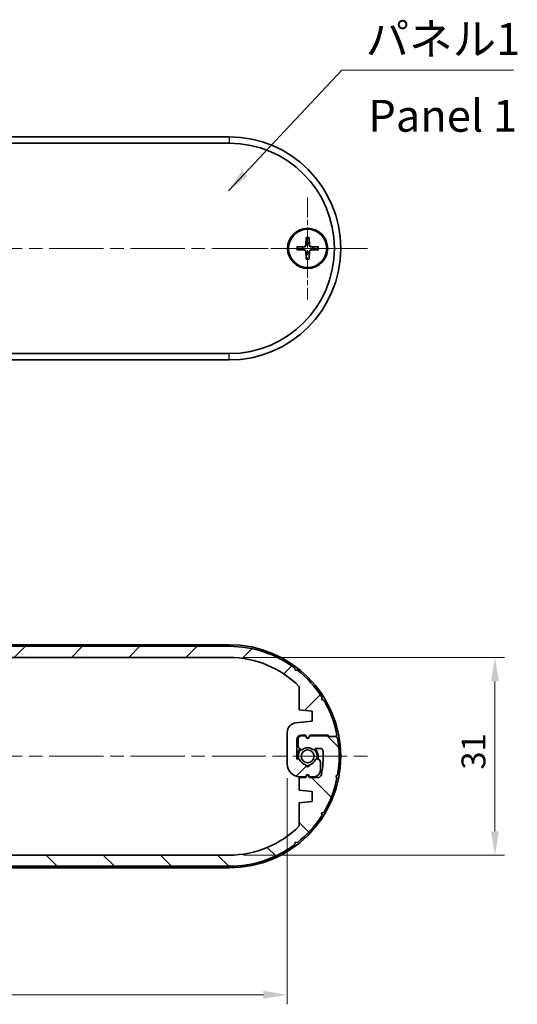
# Model space of a CAD drawing. Units: millimetres. Extents: x 0 to 2767, y 0 to 562.
# Drawn here: x 932 to 1010, y 95 to 250 of the extents above; entities that cross this region are included whole.
import ezdxf

# ---------------------------------------------------------------- set-up
doc = ezdxf.new("R2010")
doc.units = ezdxf.units.MM
doc.header["$LTSCALE"] = 1.5
doc.linetypes.add('CHAIN', pattern=[0.35429999999999995, 0.2362, -0.0295, 0.0591, -0.0295])
doc.layers.get('Defpoints').update_dxf_attribs({"lineweight": 25})
for name, color, linetype, lineweight in [('Center Mark (ISO)', 131, 'Continuous', 18), ('Centerline (ISO)', 131, 'Continuous', 18), ('Dimension (ISO)', 7, 'Continuous', 18), ('Hatch (ISO)', 1, 'Continuous', 18), ('Symbol (ISO)', 7, 'Continuous', 18), ('Visible (ISO)', 7, 'Continuous', 35), ('Visible Narrow (ISO)', 7, 'Continuous', 25)]:
    doc.layers.add(name, color=color, linetype=linetype, lineweight=lineweight)
doc.styles.add('Note Text (TK)', font='txt')
doc.dimstyles.new('Default - Method 1b (TK)', dxfattribs={"dimscale": 1.5, "dimtxt": 2.5, "dimasz": 2.5, "dimexe": 1, "dimexo": 1.499999999999999, "dimgap": 1, "dimtad": 1, "dimtoh": 1, "dimrnd": 1e-08, "dimdsep": 46, "dimtxsty": 'Note Text (TK)', "dimcen": 0.09, "dimdle": 5, "dimclrd": 100, "dimclre": 100, "dimclrt": 7, "dimadec": 1, "dimazin": 1, "dimtfac": 1, "dimtmove": 0, "dimatfit": 3, "dimfxl": 1, "dimtolj": 1, "dimlwd": -1, "dimlwe": -1, "dimarcsym": 0})
doc.dimstyles.new('Default - Method 1b (TK)$7', dxfattribs={"dimscale": 1.5, "dimtxt": 2.5, "dimasz": 2.5, "dimexe": 1, "dimexo": 1.499999999999999, "dimgap": 1, "dimtad": 1, "dimtoh": 1, "dimrnd": 1e-08, "dimdsep": 46, "dimtxsty": 'Note Text (TK)', "dimcen": 0.09, "dimdle": 5, "dimclrd": 100, "dimclre": 100, "dimclrt": 7, "dimadec": 1, "dimazin": 1, "dimtfac": 1, "dimtmove": 0, "dimatfit": 3, "dimfxl": 1, "dimtolj": 1, "dimlwd": -1, "dimlwe": -1, "dimarcsym": 0})

# ---------------------------------------------------------------- blocks, each defined once
blk = doc.blocks.new('*D29')
at = {"layer": 'Defpoints', "color": 0}
for p in [(964.4949337074788, 149.6776513552976), (964.4949337074784, 118.6776513552978), (1006.210219736861, 118.6776513552978)]:
    blk.add_point(p, dxfattribs=at)
at = {"layer": 'Dimension (ISO)', "color": 100}
for p, q in [((966.7449337074788, 149.6776513552976), (1007.710219736861, 149.6776513552976)), ((1006.210219736861, 145.9276513552976), (1006.210219736861, 122.4276513552978)), ((966.7449337074783, 118.6776513552978), (1007.710219736861, 118.6776513552978))]:
    blk.add_line(p, q, dxfattribs=at)
for points in [[(1005.585219736861, 145.9276513552976), (1006.835219736861, 145.9276513552976), (1006.210219736861, 149.6776513552976)], [(1005.585219736861, 122.4276513552978), (1006.835219736861, 122.4276513552978), (1006.210219736861, 118.6776513552978)]]:
    blk.add_solid(points, dxfattribs=at)
at = {"layer": 'Dimension (ISO)', "color": 7, "insert": (1002.835219736861, 132.1002365825703), "char_height": 3.75, "attachment_point": 4, "rotation": 90, "style": 'Note Text (TK)'}
blk.add_mtext('\\A1;31', dxfattribs=at)
blk = doc.blocks.new('*D30')
at = {"layer": 'Defpoints', "color": 0}
for p in [(973.5949337074778, 132.9776513552963), (860.3949337074787, 130.4251326984385), (973.5949337074778, 96.78198773415603)]:
    blk.add_point(p, dxfattribs=at)
at = {"layer": 'Dimension (ISO)', "color": 100}
for p, q in [((973.5949337074778, 130.7276513552963), (973.5949337074778, 95.28198773415603)), ((860.3949337074787, 128.1751326984385), (860.3949337074787, 95.28198773415603)), ((864.1449337074787, 96.78198773415603), (969.8449337074778, 96.78198773415603))]:
    blk.add_line(p, q, dxfattribs=at)
for points in [[(864.1449337074787, 97.40698773415603), (864.1449337074787, 96.15698773415603), (860.3949337074787, 96.78198773415603)], [(969.8449337074778, 97.40698773415603), (969.8449337074778, 96.15698773415603), (973.5949337074778, 96.78198773415603)]]:
    blk.add_solid(points, dxfattribs=at)
at = {"layer": 'Dimension (ISO)', "color": 7, "insert": (911.4125473438395, 100.156987734156), "char_height": 3.75, "attachment_point": 4, "style": 'Note Text (TK)'}
blk.add_mtext('\\A1;113.2', dxfattribs=at)

msp = doc.modelspace()

# ---------------------------------------------------------------- hatches: boundary and pattern name
at = {"layer": 'Hatch (ISO)'}
h = msp.add_hatch(dxfattribs=at)
h.set_pattern_fill('ANSI31', color=256, scale=50.8, style=0)
h.set_pattern_definition([(45, (567.4999991232714, -15.99999949289393), (-4.490128060534576, 4.490128060534576), [])])
edge = h.paths.add_edge_path()
edge.add_line((869.4949337074787, 149.6776513552976), (964.4949337074784, 149.6776513552975))
edge.add_ellipse((964.4949337074784, 134.1776513552975), major_axis=(8.9e-15, 15.50000000000001), ratio=1, start_angle=314.7913246600754, end_angle=360, ccw=False)
edge.add_line((975.494933707479, 145.0978161892177), (975.4949337074789, 141.4776513553257))
edge.add_line((975.4949337074789, 141.4776513553257), (977.4949337074785, 141.2776513553256))
edge.add_line((977.4949337074785, 141.2776513553256), (977.4949337074785, 139.6776513553271))
edge.add_line((977.4949337074785, 139.6776513553271), (974.9456781289454, 139.4227257974717))
edge.add_ellipse((975.0949337074782, 137.9301700121568), major_axis=(-0.1492555785327189, 1.492555785314874), ratio=1, start_angle=0, end_angle=84.28940686245315)
edge.add_line((973.5949337074782, 137.9301700121568), (973.5949337074778, 132.9776513552963))
edge.add_ellipse((975.5949337074778, 132.9776513552963), major_axis=(-2.000000000000001, 2.2e-15), ratio=1, start_angle=0, end_angle=90.00000000001634)
edge.add_line((975.5949337074783, 130.9776513552963), (976.4949337074781, 130.9776513552966))
edge.add_line((976.4949337074781, 130.9776513552966), (976.6217286267213, 131.1972665975671))
edge.add_ellipse((976.794933707478, 131.0972665975671), major_axis=(-0.1732050807568888, 0.1000000000000091), ratio=1, start_angle=240.00000000000472, end_angle=360.00000000000097, ccw=False)
edge.add_line((976.9681387882353, 131.1972665975671), (977.0949337074785, 130.9776513552964))
edge.add_line((977.0949337074783, 130.9776513552964), (977.7949337074863, 130.9776513552963))
edge.add_ellipse((977.794933707486, 131.9776513552962), major_axis=(2.842e-13, -0.9999999999999984), ratio=1, start_angle=0, end_angle=90.0000000003617)
edge.add_line((978.7949337074859, 131.9776513553028), (978.7949337074788, 133.2580894764514))
edge.add_ellipse((978.2949337074789, 133.2580894764481), major_axis=(0.4999999999999983, 3.2918e-12), ratio=1, start_angle=0, end_angle=74.99999999970413)
edge.add_line((978.4243432300295, 133.7410523895928), (978.2796028653194, 133.7798354534289))
edge.add_ellipse((978.2278390562993, 133.5866502881709), major_axis=(0.0517638090200112, 0.1931851652579341), ratio=1, start_angle=0, end_angle=82.58632619839422)
edge.add_ellipse((976.7949337074783, 134.1776513552989), major_axis=(1.24801433606307, -0.5147428649151042), ratio=1, start_angle=305.1724142183414, end_angle=360.00000000000006, ccw=False)
edge.add_ellipse((976.7949337074783, 132.8276513552989), major_axis=(0.2981423969999675, 0.0333333333333574), ratio=1, start_angle=167.2412595831047, end_angle=360.00000000000074, ccw=False)
edge.add_ellipse((976.7949337074783, 134.1776513552989), major_axis=(-0.2981423969999852, -1.316666666666651), ratio=1, start_angle=305.1724142183865, end_angle=360.0000000000012, ccw=False)
edge.add_ellipse((975.3620283586581, 133.5866502881698), major_axis=(0.1848910127500148, 0.0762582022098102), ratio=1, start_angle=0, end_angle=82.58632619855662)
edge.add_line((975.3102645496374, 133.7798354534275), (975.0949337074784, 133.7221377281655))
edge.add_line((975.0949337074784, 133.7221377281655), (975.0949337074784, 136.7776513552989))
edge.add_ellipse((975.7949337074789, 136.7776513552987), major_axis=(-0.700000000000003, 2.387e-13), ratio=1, start_angle=270.00000000001955, end_angle=360, ccw=False)
edge.add_line((975.7949337074789, 137.4776513552987), (976.4449337074784, 137.4776513552987))
edge.add_line((976.4449337074784, 137.4776513552987), (976.6217286267215, 137.1714335726496))
edge.add_ellipse((976.7949337074783, 137.2714335726496), major_axis=(-0.1732050807569063, -0.0999999999999568), ratio=1, start_angle=1.527e-13, end_angle=119.9999999999655)
edge.add_line((976.9681387882353, 137.1714335726494), (977.1449337074782, 137.4776513552986))
edge.add_line((977.1449337074782, 137.4776513552986), (980.009897063705, 137.4776513552985))
edge.add_line((980.0098970637048, 137.4776513552985), (980.2098970637048, 137.2776513552986))
edge.add_line((980.2098970637048, 137.2776513552986), (981.2098970637048, 137.2776513552989))
edge.add_line((981.2098970637048, 137.2776513552989), (981.4086868238932, 137.5669662590749))
edge.add_ellipse((964.4949337074784, 134.1776513552976), major_axis=(16.91375311641483, 3.389314903777342), ratio=1, start_angle=0, end_angle=19.35105955329388)
edge.add_line((979.3300942929068, 142.9799527818876), (978.9887556828781, 143.0618578221358))
edge.add_line((978.9887556828781, 143.0618578221358), (979.0706607231394, 143.4031964321443))
edge.add_ellipse((964.4949337074786, 134.1776513552978), major_axis=(14.57572701566071, 9.225545076846513), ratio=1, start_angle=7.4e-15, end_angle=19.35105955329562)
edge.add_line((975.1902865404501, 147.7117537554659), (974.842267353989, 147.6658938800963))
edge.add_line((974.842267353989, 147.6658938800963), (974.7964074786386, 148.0139130665437))
edge.add_ellipse((964.4949337074784, 134.1776513552975), major_axis=(10.30147377116034, 13.83626171124618), ratio=1, start_angle=0, end_angle=36.66868770798433)
edge.add_line((964.4949337074784, 151.4276513552975), (869.4949337074787, 151.4276513553002))
edge.add_ellipse((869.4949337074787, 134.1776513552976), major_axis=(-1.155e-13, 17.25), ratio=1, start_angle=2.95e-14, end_angle=36.66868770798404)
edge.add_line((859.1934599363183, 148.0139130665437), (859.1476000609683, 147.6658938800964))
edge.add_line((859.1476000609683, 147.6658938800964), (858.7995808745065, 147.7117537554658))
edge.add_ellipse((869.4949337074785, 134.1776513552978), major_axis=(-10.69535283297178, 13.53410240016789), ratio=1, start_angle=0, end_angle=19.35105955329335)
edge.add_line((854.9192066918179, 143.4031964321446), (855.0011117320787, 143.0618578221359))
edge.add_line((855.0011117320787, 143.0618578221359), (854.6597731220501, 142.9799527818877))
edge.add_ellipse((869.4949337074788, 134.1776513552976), major_axis=(-14.83516058542855, 8.802301426590075), ratio=1, start_angle=0, end_angle=19.35105955329286)
edge.add_line((852.5811805910638, 137.5669662590752), (852.7799703512524, 137.277651355299))
edge.add_line((852.7799703512524, 137.277651355299), (852.4906554474533, 137.0788615951152))
edge.add_ellipse((869.4949337074787, 134.1776513552976), major_axis=(-17.00427826002539, 2.901210239817629), ratio=1, start_angle=0, end_angle=19.36474369062013)
edge.add_line((852.4906554474533, 131.27644111548), (852.7799703512524, 131.0776513552962))
edge.add_line((852.7799703512524, 131.0776513552962), (853.7799703512519, 131.0776513552962))
edge.add_line((853.7799703512519, 131.0776513552962), (853.8799703512522, 131.0776513552962))
edge.add_line((853.8799703512522, 131.0776513552962), (853.979970351252, 130.9776513552965))
edge.add_line((853.979970351252, 130.9776513552965), (856.8449337074785, 130.9776513552964))
edge.add_line((856.8449337074785, 130.9776513552964), (857.0217286267215, 131.2838691379456))
edge.add_ellipse((857.1949337074784, 131.1838691379455), major_axis=(-0.173205080756853, 0.10000000000004), ratio=1, start_angle=240.0000000000123, end_angle=360.00000000000017, ccw=False)
edge.add_line((857.3681387882355, 131.2838691379456), (857.5449337074784, 130.9776513552964))
edge.add_line((857.5449337074784, 130.9776513552964), (858.1949337074789, 130.9776513552965))
edge.add_ellipse((858.1949337074789, 131.4776513552965), major_axis=(0, -0.4999999999999983), ratio=1, start_angle=0, end_angle=90.0000000000084)
edge.add_line((858.6949337074788, 131.4776513552965), (858.6949337074786, 132.4705445740991))
edge.add_ellipse((858.1949337074788, 132.470544574099), major_axis=(0.4999999999999627, 7.44e-14), ratio=1, start_angle=0, end_angle=44.99999999913956)
edge.add_line((858.5484870980772, 132.824097964687), (858.2817869634425, 133.0907980993297))
edge.add_ellipse((858.140365607203, 132.9493767430945), major_axis=(0.1414213562394284, 0.1414213562352007), ratio=1, start_angle=3.562e-13, end_angle=82.5863261992632)
edge.add_ellipse((857.1949337074784, 134.1776513552964), major_axis=(0.823440686857504, -1.069787565466902), ratio=1, start_angle=284.82734760313804, end_angle=359.99999999999994, ccw=False)
edge.add_ellipse((856.2495018077525, 132.9493767430956), major_axis=(0.1219912128679646, 0.1584870467356993), ratio=1, start_angle=1.527e-13, end_angle=82.58632619844575)
edge.add_line((856.1080804515151, 133.0907980993329), (856.0035123512417, 132.9862299990591))
edge.add_ellipse((855.8620909950041, 133.1276513552964), major_axis=(0.1414213562374034, -0.1414213562372469), ratio=1, start_angle=314.99999999991996, end_angle=359.9999999999999, ccw=False)
edge.add_line((855.862090995004, 132.9276513552964), (855.2646842367208, 132.9276513552968))
edge.add_ellipse((855.2646842367209, 133.4276513552967), major_axis=(-3.02e-13, -0.5000000000000006), ratio=1, start_angle=273.01696130985215, end_angle=360, ccw=False)
edge.add_ellipse((869.4949337074788, 134.1776513552976), major_axis=(-14.72955646973164, -0.7763157894745464), ratio=1, start_angle=345.65118852479685, end_angle=360, ccw=False)
edge.add_ellipse((855.5227291570153, 136.9776513552991), major_axis=(-0.4902527912443322, 0.0982456140351307), ratio=1, start_angle=281.33185016538897, end_angle=360.0000000000008, ccw=False)
edge.add_line((855.5227291570151, 137.4776513552991), (856.8949337074783, 137.4776513552991))
edge.add_line((856.8949337074783, 137.4776513552991), (857.0217286267215, 137.2580361130282))
edge.add_ellipse((857.1949337074784, 137.3580361130281), major_axis=(-0.1732050807569063, -0.0999999999999751), ratio=1, start_angle=0, end_angle=120.0000000000353)
edge.add_line((857.3681387882355, 137.2580361130282), (857.4949337074784, 137.4776513552986))
edge.add_line((857.4949337074784, 137.4776513552986), (858.4949337074785, 137.4776513552986))
edge.add_line((858.4949337074785, 137.4776513552986), (858.4949337074785, 139.4776513553268))
edge.add_line((858.4949337074785, 139.4776513553268), (856.4949337074784, 139.6776513553267))
edge.add_line((856.4949337074784, 139.6776513553267), (856.4949337074784, 141.2776513553257))
edge.add_line((856.4949337074784, 141.2776513553257), (858.4949337074783, 141.4776513553258))
edge.add_line((858.4949337074784, 141.4776513553258), (858.4949337074783, 145.0978161892178))
edge.add_ellipse((869.4949337074788, 134.1776513552976), major_axis=(-11.00000000000057, 10.92016483392026), ratio=1, start_angle=314.7913246600755, end_angle=360, ccw=False)
h = msp.add_hatch(dxfattribs=at)
h.set_pattern_fill('ANSI31', color=256, scale=50.8, angle=90.00021045915, style=0)
h.set_pattern_definition([(135.0002104591499, (567.4999991232714, -15.99999949289393), (-4.490111567342957, -4.490144553665612), [])])
edge = h.paths.add_edge_path()
edge.add_line((964.494933707478, 118.6776513552977), (869.4949337074785, 118.6776513552978))
edge.add_ellipse((869.4949337074785, 134.1776513552978), major_axis=(-8.6e-15, -15.50000000000001), ratio=1, start_angle=314.7913246600754, end_angle=360, ccw=False)
edge.add_line((858.4949337074778, 123.2574865213776), (858.494933707478, 126.8776513552696))
edge.add_line((858.494933707478, 126.8776513552696), (856.4949337074783, 127.0776513552697))
edge.add_line((856.4949337074783, 127.0776513552697), (856.494933707478, 128.6776513552682))
edge.add_line((856.494933707478, 128.6776513552682), (859.0441892860113, 128.9325769131236))
edge.add_ellipse((858.8949337074787, 130.4251326984385), major_axis=(0.149255578532719, -1.492555785314874), ratio=1, start_angle=0, end_angle=84.28940686245315)
edge.add_line((860.3949337074787, 130.4251326984385), (860.3949337074791, 135.377651355299))
edge.add_ellipse((858.3949337074789, 135.377651355299), major_axis=(2.000000000000001, -2.2e-15), ratio=1, start_angle=3.06e-14, end_angle=90.00000000001634)
edge.add_line((858.3949337074783, 137.377651355299), (857.4949337074786, 137.3776513552987))
edge.add_line((857.4949337074786, 137.3776513552987), (857.3681387882355, 137.1580361130282))
edge.add_ellipse((857.1949337074785, 137.2580361130282), major_axis=(0.1732050807568888, -0.1000000000000091), ratio=1, start_angle=240.00000000000472, end_angle=360.00000000000097, ccw=False)
edge.add_line((857.0217286267219, 137.1580361130282), (856.8949337074783, 137.377651355299))
edge.add_line((856.8949337074783, 137.377651355299), (856.1949337074706, 137.3776513552991))
edge.add_ellipse((856.1949337074709, 136.3776513552991), major_axis=(-2.842e-13, 0.9999999999999984), ratio=1, start_angle=0, end_angle=90.00000000036171)
edge.add_line((855.1949337074709, 136.3776513552925), (855.1949337074782, 135.0972132341439))
edge.add_ellipse((855.694933707478, 135.0972132341472), major_axis=(-0.4999999999999983, -3.2918e-12), ratio=1, start_angle=0, end_angle=74.99999999970414)
edge.add_line((855.5655241849274, 134.6142503210025), (855.7102645496375, 134.5754672571664))
edge.add_ellipse((855.7620283586574, 134.7686524224244), major_axis=(-0.0517638090200112, -0.1931851652579341), ratio=1, start_angle=0, end_angle=82.58632619839422)
edge.add_ellipse((857.1949337074784, 134.1776513552964), major_axis=(-1.24801433606307, 0.5147428649151042), ratio=1, start_angle=305.1724142183414, end_angle=360.00000000000006, ccw=False)
edge.add_ellipse((857.1949337074784, 135.5276513552964), major_axis=(-0.2981423969999675, -0.0333333333333574), ratio=1, start_angle=167.2412595831047, end_angle=360.00000000000074, ccw=False)
edge.add_ellipse((857.1949337074784, 134.1776513552964), major_axis=(0.2981423969999852, 1.316666666666651), ratio=1, start_angle=305.1724142183865, end_angle=360.0000000000012, ccw=False)
edge.add_ellipse((858.6278390562989, 134.7686524224255), major_axis=(-0.1848910127500148, -0.0762582022098102), ratio=1, start_angle=0, end_angle=82.58632619855662)
edge.add_line((858.6796028653195, 134.5754672571678), (858.8949337074785, 134.6331649824298))
edge.add_line((858.8949337074785, 134.6331649824298), (858.8949337074785, 131.5776513552964))
edge.add_ellipse((858.194933707478, 131.5776513552966), major_axis=(0.700000000000003, -2.387e-13), ratio=1, start_angle=270.00000000001955, end_angle=360.0000000000001, ccw=False)
edge.add_line((858.194933707478, 130.8776513552966), (857.5449337074784, 130.8776513552966))
edge.add_line((857.5449337074784, 130.8776513552966), (857.3681387882355, 131.1838691379457))
edge.add_ellipse((857.1949337074784, 131.0838691379457), major_axis=(0.1732050807569063, 0.0999999999999568), ratio=1, start_angle=1.527e-13, end_angle=119.9999999999655)
edge.add_line((857.0217286267215, 131.1838691379459), (856.8449337074785, 130.8776513552967))
edge.add_line((856.8449337074785, 130.8776513552967), (853.979970351252, 130.8776513552968))
edge.add_line((853.979970351252, 130.8776513552968), (853.7799703512519, 131.0776513552967))
edge.add_line((853.7799703512519, 131.0776513552967), (852.7799703512521, 131.0776513552964))
edge.add_line((852.7799703512521, 131.0776513552964), (852.5811805910636, 130.7883364515205))
edge.add_ellipse((869.4949337074783, 134.1776513552978), major_axis=(-16.91375311641483, -3.389314903777342), ratio=1, start_angle=0, end_angle=19.35105955329383)
edge.add_line((854.65977312205, 125.3753499287077), (855.0011117320785, 125.2934448884595))
edge.add_line((855.0011117320785, 125.2934448884595), (854.9192066918173, 124.952106278451))
edge.add_ellipse((869.4949337074781, 134.1776513552976), major_axis=(-14.57572701566071, -9.225545076846513), ratio=1, start_angle=7.4e-15, end_angle=19.35105955329562)
edge.add_line((858.7995808745068, 120.6435489551294), (859.1476000609679, 120.689408830499))
edge.add_line((859.1476000609676, 120.689408830499), (859.193459936318, 120.3413896440517))
edge.add_ellipse((869.4949337074785, 134.1776513552979), major_axis=(-10.30147377116034, -13.83626171124618), ratio=1, start_angle=0, end_angle=36.66868770798433)
edge.add_line((869.4949337074783, 116.9276513552978), (964.494933707478, 116.9276513552951))
edge.add_ellipse((964.494933707478, 134.1776513552977), major_axis=(1.158e-13, -17.25), ratio=1, start_angle=2.83e-14, end_angle=36.66868770798404)
edge.add_line((974.7964074786383, 120.3413896440516), (974.8422673539887, 120.6894088304989))
edge.add_line((974.8422673539886, 120.6894088304989), (975.1902865404501, 120.6435489551295))
edge.add_ellipse((964.4949337074784, 134.1776513552975), major_axis=(10.69535283297178, -13.53410240016789), ratio=1, start_angle=0, end_angle=19.35105955329335)
edge.add_line((979.0706607231388, 124.9521062784507), (978.988755682878, 125.2934448884594))
edge.add_line((978.988755682878, 125.2934448884594), (979.3300942929064, 125.3753499287077))
edge.add_ellipse((964.494933707478, 134.1776513552978), major_axis=(14.83516058542855, -8.802301426590075), ratio=1, start_angle=0, end_angle=19.35105955329286)
edge.add_line((981.4086868238929, 130.7883364515201), (981.2098970637046, 131.0776513552964))
edge.add_line((981.2098970637046, 131.0776513552963), (981.4992119675038, 131.2764411154801))
edge.add_ellipse((964.4949337074783, 134.1776513552977), major_axis=(17.00427826002539, -2.901210239817628), ratio=1, start_angle=0, end_angle=19.36474369062012)
edge.add_line((981.4992119675038, 137.0788615951153), (981.2098970637046, 137.2776513552991))
edge.add_line((981.2098970637046, 137.2776513552991), (980.209897063705, 137.2776513552992))
edge.add_line((980.2098970637048, 137.2776513552992), (980.1098970637044, 137.2776513552992))
edge.add_line((980.1098970637045, 137.2776513552992), (980.009897063705, 137.3776513552988))
edge.add_line((980.0098970637048, 137.3776513552988), (977.1449337074782, 137.3776513552989))
edge.add_line((977.1449337074782, 137.3776513552989), (976.9681387882353, 137.0714335726498))
edge.add_ellipse((976.7949337074783, 137.1714335726498), major_axis=(0.173205080756853, -0.10000000000004), ratio=1, start_angle=240.0000000000123, end_angle=360.00000000000017, ccw=False)
edge.add_line((976.6217286267215, 137.0714335726498), (976.4449337074784, 137.3776513552989))
edge.add_line((976.4449337074784, 137.3776513552989), (975.794933707478, 137.3776513552989))
edge.add_ellipse((975.7949337074778, 136.8776513552989), major_axis=(0, 0.4999999999999983), ratio=1, start_angle=0, end_angle=90.0000000000084)
edge.add_line((975.2949337074779, 136.8776513552988), (975.2949337074781, 135.8847581364963))
edge.add_ellipse((975.794933707478, 135.8847581364963), major_axis=(-0.4999999999999627, -7.44e-14), ratio=1, start_angle=0, end_angle=44.99999999913956)
edge.add_line((975.4413803168795, 135.5312047459083), (975.7080804515142, 135.2645046112656))
edge.add_ellipse((975.8495018077537, 135.4059259675008), major_axis=(-0.1414213562394284, -0.1414213562352007), ratio=1, start_angle=3.562e-13, end_angle=82.5863261992632)
edge.add_ellipse((976.7949337074783, 134.1776513552989), major_axis=(-0.823440686857504, 1.069787565466902), ratio=1, start_angle=284.82734760313804, end_angle=359.99999999999994, ccw=False)
edge.add_ellipse((977.7403656072044, 135.4059259674997), major_axis=(-0.1219912128679646, -0.1584870467356993), ratio=1, start_angle=1.527e-13, end_angle=82.58632619844575)
edge.add_line((977.8817869634416, 135.2645046112624), (977.9863550637155, 135.3690727115362))
edge.add_ellipse((978.1277764199527, 135.2276513552989), major_axis=(-0.1414213562374034, 0.1414213562372469), ratio=1, start_angle=314.99999999991996, end_angle=359.9999999999999, ccw=False)
edge.add_line((978.1277764199527, 135.427651355299), (978.7251831782361, 135.4276513552986))
edge.add_ellipse((978.7251831782359, 134.9276513552986), major_axis=(3.02e-13, 0.5000000000000006), ratio=1, start_angle=273.01696130985215, end_angle=360, ccw=False)
edge.add_ellipse((964.494933707478, 134.1776513552977), major_axis=(14.72955646973164, 0.7763157894745469), ratio=1, start_angle=345.65118852479685, end_angle=360, ccw=False)
edge.add_ellipse((978.4671382579417, 131.3776513552963), major_axis=(0.4902527912443324, -0.0982456140351307), ratio=1, start_angle=281.33185016538897, end_angle=360.00000000000074, ccw=False)
edge.add_line((978.4671382579417, 130.8776513552962), (977.0949337074785, 130.8776513552962))
edge.add_line((977.0949337074783, 130.8776513552962), (976.9681387882353, 131.0972665975672))
edge.add_ellipse((976.7949337074783, 130.9972665975672), major_axis=(0.1732050807569063, 0.0999999999999751), ratio=1, start_angle=1.391e-13, end_angle=120.0000000000354)
edge.add_line((976.6217286267213, 131.0972665975671), (976.4949337074783, 130.8776513552967))
edge.add_line((976.4949337074783, 130.8776513552967), (975.4949337074783, 130.8776513552967))
edge.add_line((975.4949337074783, 130.8776513552967), (975.4949337074783, 128.8776513552685))
edge.add_line((975.4949337074783, 128.8776513552685), (977.4949337074783, 128.6776513552686))
edge.add_line((977.4949337074783, 128.6776513552686), (977.4949337074783, 127.0776513552696))
edge.add_line((977.4949337074783, 127.0776513552696), (975.4949337074785, 126.8776513552696))
edge.add_line((975.4949337074785, 126.8776513552696), (975.4949337074787, 123.2574865213775))
edge.add_ellipse((964.494933707478, 134.1776513552978), major_axis=(11.00000000000057, -10.92016483392026), ratio=1, start_angle=314.7913246600755, end_angle=360, ccw=False)

# ---------------------------------------------------------------- linework, layer by layer
at = {"layer": 'Center Mark (ISO)', "linetype": 'CHAIN', "ltscale": 8.889559745788574}
for p, q in [((976.7949337074417, 221.8355766372407), (976.7949337074417, 205.8355766372407)), ((984.7949337074417, 213.8355766372407), (968.7949337074417, 213.8355766372407))]:
    msp.add_line(p, q, dxfattribs=at)
at = {"layer": 'Centerline (ISO)', "linetype": 'CHAIN', "ltscale": 23.99096870422363}
for p, q in [((846.9949337074416, 213.8355766372382), (986.9949337074416, 213.8355766372411)), ((846.9949337074785, 134.1776513552962), (986.9949337074778, 134.1776513552991))]:
    msp.add_line(p, q, dxfattribs=at)
at = {"layer": 'Visible (ISO)'}
for p, q in [((964.4949337074413, 231.3355766372406), (869.4949337074415, 231.3355766372386)), ((869.4949337074415, 230.3355766372384), (964.4949337074413, 230.3355766372404)), ((976.5577304988577, 215.5284456725562), (976.5120398410559, 214.3390419392837)), ((977.0331294615182, 215.5283063013137), (977.0781227239034, 214.338875982517)), ((975.1020646721263, 213.5983734286565), (976.2914684053987, 213.5526827708548)), ((975.1022040433687, 214.0737723913172), (976.2916343621654, 214.1187656537023)), ((976.5567379533653, 212.1428469731676), (976.5117446909801, 213.3322772919644)), ((977.032136916026, 212.1427076019251), (977.0778275738276, 213.3321113351977)), ((978.4876633715148, 213.5973808831642), (977.298233052718, 213.5523876207791)), ((978.4878027427573, 214.0727798458249), (977.2983990094848, 214.1184705036266)), ((964.494933707442, 197.3355766372403), (869.4949337074422, 197.3355766372383)), ((869.4949337074422, 196.3355766372386), (964.494933707442, 196.3355766372406)), ((869.4949337074779, 151.6776513552966), (964.4949337074777, 151.6776513552986)), ((964.4949337074784, 151.4276513553002), (869.4949337074787, 151.4276513553002)), ((869.4949337074788, 149.6776513552976), (964.4949337074784, 149.6776513552975)), ((974.842267353989, 147.6658938800963), (974.7964074786388, 148.0139130665437)), ((975.1902865404501, 147.7117537554659), (974.842267353989, 147.6658938800963)), ((975.494933707479, 145.0978161892177), (975.4949337074789, 141.4776513553257)), ((978.9887556828781, 143.0618578221358), (979.0706607231394, 143.4031964321443)), ((979.3300942929068, 142.9799527818876), (978.9887556828781, 143.0618578221358)), ((975.4949337074789, 141.4776513553257), (977.4949337074785, 141.2776513553256)), ((977.4949337074785, 141.2776513553256), (977.4949337074787, 139.6776513553271)), ((977.4949337074787, 139.6776513553271), (974.9456781289454, 139.4227257974717)), ((973.5949337074783, 137.9301700121568), (973.5949337074778, 132.9776513552963)), ((975.7949337074789, 137.4776513552987), (976.4449337074784, 137.4776513552987)), ((976.4449337074784, 137.4776513552987), (976.6217286267215, 137.1714335726496)), ((976.9681387882353, 137.1714335726496), (977.1449337074782, 137.4776513552986)), ((977.1449337074782, 137.4776513552986), (980.009897063705, 137.4776513552985)), ((980.009897063705, 137.4776513552985), (980.209897063705, 137.2776513552986)), ((981.2098970637048, 137.2776513552989), (981.4086868238932, 137.5669662590749)), ((975.0949337074784, 133.7221377281655), (975.0949337074784, 136.7776513552989)), ((975.2949337074779, 136.8776513552988), (975.2949337074781, 135.8847581364962)), ((976.4449337074781, 137.3776513552989), (975.7949337074778, 137.3776513552988)), ((976.6217286267213, 137.0714335726497), (976.4449337074781, 137.3776513552989)), ((977.1449337074782, 137.3776513552989), (976.9681387882353, 137.0714335726497)), ((980.0098970637048, 137.3776513552988), (977.1449337074782, 137.3776513552989)), ((980.1098970637044, 137.2776513552992), (980.0098970637048, 137.3776513552988)), ((981.2098970637043, 137.2776513552991), (980.1098970637044, 137.2776513552992)), ((980.209897063705, 137.2776513552986), (981.2098970637048, 137.2776513552989)), ((981.4992119675034, 137.0788615951153), (981.2098970637043, 137.2776513552991)), ((975.4413803168795, 135.5312047459083), (975.7080804515142, 135.2645046112656)), ((977.8817869634416, 135.2645046112624), (977.986355063715, 135.3690727115362)), ((978.1277764199527, 135.4276513552989), (978.7251831782359, 135.4276513552986)), ((975.3102645496374, 133.7798354534275), (975.0949337074784, 133.7221377281655)), ((978.4243432300295, 133.7410523895927), (978.2796028653194, 133.7798354534289)), ((978.7949337074859, 131.9776513553028), (978.7949337074788, 133.2580894764514)), ((981.2098970637043, 131.0776513552963), (981.4992119675034, 131.2764411154801)), ((976.4949337074783, 130.8776513552967), (975.4949337074783, 130.8776513552967)), ((975.4949337074783, 130.8776513552967), (975.4949337074783, 128.8776513552685)), ((975.5949337074785, 130.9776513552963), (976.4949337074781, 130.9776513552966)), ((976.4949337074781, 130.9776513552966), (976.6217286267213, 131.1972665975671)), ((976.6217286267213, 131.0972665975671), (976.4949337074783, 130.8776513552967)), ((976.9681387882353, 131.1972665975671), (977.0949337074783, 130.9776513552964)), ((977.0949337074782, 130.8776513552962), (976.9681387882353, 131.0972665975672)), ((977.0949337074783, 130.9776513552964), (977.7949337074863, 130.9776513552963)), ((978.4671382579417, 130.8776513552962), (977.0949337074782, 130.8776513552962)), ((981.4086868238929, 130.7883364515201), (981.2098970637043, 131.0776513552963)), ((975.4949337074783, 128.8776513552685), (977.4949337074783, 128.6776513552686)), ((977.4949337074783, 128.6776513552686), (977.4949337074783, 127.0776513552696)), ((977.4949337074783, 127.0776513552696), (975.4949337074783, 126.8776513552696)), ((975.4949337074783, 126.8776513552696), (975.4949337074785, 123.2574865213775)), ((978.9887556828778, 125.2934448884594), (979.3300942929064, 125.3753499287077)), ((979.0706607231386, 124.9521062784507), (978.9887556828778, 125.2934448884594)), ((974.7964074786382, 120.3413896440516), (974.8422673539884, 120.6894088304989)), ((974.8422673539884, 120.6894088304989), (975.1902865404501, 120.6435489551295)), ((964.494933707478, 118.6776513552977), (869.4949337074787, 118.6776513552978)), ((869.4949337074787, 116.9276513552952), (964.494933707478, 116.9276513552952)), ((964.4949337074784, 116.6776513552987), (869.4949337074788, 116.6776513552967))]:
    msp.add_line(p, q, dxfattribs=at)
for centre, radius in [((976.7949337074417, 213.8355766372406), 3.150000000000001), ((976.7949337074417, 213.8355766372407), 2.999999999999999), ((976.794933707478, 134.1776513552989), 1.005)]:
    msp.add_circle(centre, radius, dxfattribs=at)
for centre, radius, start, end in [((964.4949337074416, 213.8355766372406), 17.50000000000001, 270, 90), ((964.4949337074416, 213.8355766372403), 16.50000000000001, 270, 90), ((976.7949337074417, 213.8355766372412), 0.8204913171695004, 72.73407134589496, 107.2323342023673), ((976.7949337074417, 213.8355766372412), 0.8204913171694997, 162.7340713458932, 197.2323342023676), ((976.2826687032205, 213.3236119032817), 0.2292398244833107, 2.166327400190768, 87.8000781480655), ((976.2829689734829, 214.347841641462), 0.2292398244833106, 272.1663274001889, 357.8000781480725), ((977.3068984414008, 213.3233116330193), 0.2292398244833106, 92.16632740018892, 177.8000781480726), ((977.3071987116631, 214.3475413711997), 0.2292398244833107, 182.1663274001906, 267.8000781480653), ((976.7949337074417, 213.8355766372412), 0.8204913171694997, 342.7340713458932, 17.23233420236761), ((976.7949337074417, 213.8355766372412), 0.8204913171694993, 252.734071345895, 287.2323342023673), ((964.494933707478, 134.1776513552987), 17.49999999999993, 270, 90), ((964.4949337074784, 134.1776513552975), 17.25000000000005, 53.33131229201814, 90), ((964.4949337074784, 134.1776513552975), 15.50000000000001, 44.79132466007535, 90), ((964.4949337074788, 134.1776513552978), 17.24999999999966, 32.33131229201406, 51.68237184531179), ((964.4949337074784, 134.1776513552976), 17.24999999999999, 11.33131229201582, 30.68237184531133), ((975.0949337074782, 137.9301700121568), 1.500000000000011, 95.7105931375497, 180), ((975.7949337074789, 136.7776513552987), 0.700000000000003, 90, 180), ((975.7949337074778, 136.8776513552989), 0.4999999999999975, 90, 180), ((976.7949337074785, 137.2714335726496), 0.1999999999999945, 209.9999999999872, 329.9999999999448), ((976.7949337074782, 137.1714335726497), 0.1999999999999896, 209.9999999999906, 329.9999999999853), ((964.494933707478, 134.1776513552977), 17.24999999999981, 350.3176281546901, 9.682371845309873), ((976.794933707478, 134.1776513552989), 1.649999999999975, 134.9999999998724, 195.0000000000181), ((975.794933707478, 135.8847581364963), 0.4999999999999619, 180, 224.9999999991512), ((976.794933707478, 134.1776513552989), 1.500000000000001, 134.8677965366558, 195.1322034633551), ((975.8495018077535, 135.4059259675008), 0.2000000000000067, 224.9999999991432, 307.5863261984169), ((976.7949337074782, 134.1776513552989), 1.349999999999982, 52.41367380153461, 127.5863261984), ((977.7403656072042, 135.4059259674997), 0.2000000000000013, 232.4136738015256, 314.999999999982), ((976.794933707478, 134.1776513552989), 1.499999999999999, 344.8677965366954, 45.13220346327022), ((976.794933707478, 134.1776513552989), 1.649999999999988, 345.000000000031, 45.0000000000082), ((978.1277764199526, 135.2276513552989), 0.2000000000000216, 89.99999999994138, 135.0000000000384), ((978.7251831782356, 134.9276513552986), 0.4999999999999997, 3.016961309818729, 89.99999999996743), ((964.4949337074779, 134.1776513552977), 14.75, 348.6681498346167, 3.016961309819136), ((975.5949337074779, 132.9776513552963), 2.000000000000001, 180, 270.000000000013), ((975.3620283586581, 133.5866502881698), 0.199999999999996, 22.41367380150741, 105.0000000000821), ((976.7949337074785, 134.1776513552989), 1.349999999999988, 202.4136738015026, 257.2412595831135), ((976.7949337074785, 132.8276513552989), 0.2999999999999983, 173.6206297915526, 6.379370208447391), ((976.7949337074785, 134.1776513552989), 1.349999999999983, 282.7587404168865, 337.5863261985459), ((978.2278390562993, 133.5866502881709), 0.1999999999999888, 75.00000000014717, 157.5863261985428), ((978.2949337074789, 133.2580894764481), 0.4999999999999983, 0, 75.0000000000799), ((976.794933707478, 134.1776513552989), 1.499999999999989, 259.5246861567908, 280.475313843249), ((976.7949337074782, 131.0972665975671), 0.2000000000000052, 30.00000000000058, 149.9999999999994), ((977.794933707486, 131.9776513552962), 0.9999999999999984, 270.000000000013, 0), ((978.4671382579414, 131.3776513552963), 0.4999999999999978, 270.0000000000065, 348.6681498346211), ((976.7949337074782, 130.9972665975672), 0.2000000000000033, 29.99999999999064, 150.0000000000367), ((964.4949337074779, 134.1776513552978), 17.25000000000003, 329.3176281546885, 348.6686877079829), ((964.4949337074783, 134.1776513552975), 17.24999999999961, 308.3176281546887, 327.6686877079816), ((964.4949337074779, 134.1776513552978), 15.5, 270, 315.2086753399244), ((964.494933707478, 134.1776513552977), 17.24999999999998, 270, 306.6686877079817)]:
    msp.add_arc(centre, radius, start, end, dxfattribs=at)
for points, weights in [([(976.5553110555483, 215.441288377733), (976.5532417468902, 214.8942537652885), (976.5518655316224, 214.6192371909596)], [1.002878170299442, 1.06436427034796, 1]), ([(977.038461328118, 214.619094537176), (977.0372463645889, 214.8941118711526), (977.0354978011472, 215.4411476028709)], [1, 1.064364270348342, 1.002878170299456]), ([(975.1892219669494, 213.5959539853472), (975.736256579394, 213.5938846766895), (976.0112731537233, 213.5925084614218)], [1.00287817029944, 1.064364270347941, 1]), ([(976.0114158075069, 214.0791042579174), (975.7363984735301, 214.077889294388), (975.1893627418114, 214.0761407309462)], [1, 1.064364270348109, 1.002878170299448]), ([(976.0112731537233, 213.5925084614218), (976.1784143470132, 213.5875568492215), (976.2926753719662, 213.5841021158698)], [1, 1.170952721939896, 1.313838279890563]), ([(976.292822906303, 214.0873456064038), (976.1785598753636, 214.0839578687423), (976.0114158075069, 214.0791042579174)], [1.313838279890557, 1.170952721939892, 1]), ([(976.5431647382792, 213.3334658361024), (976.5465524759406, 213.2192028051631), (976.5514060867657, 213.0520587373063)], [1.313838279890557, 1.170952721939892, 1]), ([(976.5518655316224, 214.6192371909596), (976.5469139194221, 214.4520959976699), (976.5434591860705, 214.3378349727167)], [1, 1.170952721939896, 1.313838279890563]), ([(977.0380018832611, 213.0519160835226), (977.0429534954613, 213.2190572768124), (977.0464082288134, 213.3333183017657)], [1, 1.170952721939896, 1.313838279890563]), ([(977.0467026766044, 214.3376874383801), (977.0433149389427, 214.4519504693194), (977.038461328118, 214.619094537176)], [1.313838279890557, 1.170952721939892, 1]), ([(977.2970445085801, 213.5838076680786), (977.41130753952, 213.58719540574), (977.5784516073766, 213.592049016565)], [1.313838279890559, 1.170952721939894, 1]), ([(977.5785942611603, 214.0786448130605), (977.4114530678705, 214.0835964252609), (977.2971920429172, 214.0870511586126)], [1, 1.170952721939896, 1.313838279890563]), ([(977.5784516073766, 213.592049016565), (977.8534689413532, 213.5932639800941), (978.4005046730719, 213.5950125435351)], [1, 1.064364270348109, 1.002878170299448]), ([(978.4006454479342, 214.0751992891342), (977.8536108354895, 214.0772685977925), (977.5785942611603, 214.0786448130605)], [1.00287817029944, 1.064364270347941, 1]), ([(976.5514060867657, 213.0520587373063), (976.5526210502946, 212.7770414033295), (976.5543696137362, 212.2300056716105)], [1, 1.064364270348411, 1.00287817029946]), ([(977.0345563593352, 212.2298648967484), (977.0366256679935, 212.7768995091935), (977.0380018832611, 213.0519160835226)], [1.002878170299442, 1.06436427034796, 1])]:
    msp.add_rational_spline(points, weights, degree=2, dxfattribs=at)
for points, knots in [([(976.5553110555483, 215.441288377733), (976.5553283474796, 215.4458596073193), (976.5554266450239, 215.4525035973794), (976.5557498652549, 215.4678407998035), (976.556072210663, 215.4798403116086), (976.5567679246996, 215.5021141841672), (976.5572659879628, 215.5163536822219), (976.5577304988577, 215.5284456725562)], [0.032870252533267, 0.032870252533267, 0.032870252533267, 0.032870252533267, 0.035756905935073, 0.035756905935073, 0.0393543079438496, 0.0393543079438496, 0.0429845806685243, 0.0429845806685243, 0.0429845806685243, 0.0429845806685243]), ([(977.0331294615182, 215.5283063013137), (977.0335868823911, 215.5162140406995), (977.0340765964704, 215.5019742530611), (977.0347592504636, 215.4796999764107), (977.0350745600975, 215.4677002776662), (977.0353887875534, 215.4523628883635), (977.0354831894851, 215.4457188418103), (977.0354978011472, 215.4411476028709)], [0.0143401117365, 0.0143401117365, 0.0143401117365, 0.0143401117365, 0.0179703844611747, 0.0179703844611747, 0.0215677864699512, 0.0215677864699512, 0.0244544398717573, 0.0244544398717573, 0.0244544398717573, 0.0244544398717573]), ([(975.1892219669494, 213.5959539853472), (975.1846507373631, 213.5959712772785), (975.1780067473031, 213.5960695748229), (975.162669544879, 213.5963927950539), (975.1506700330738, 213.596715140462), (975.1283961605151, 213.5974108544983), (975.1141566624605, 213.5979089177616), (975.1020646721263, 213.5983734286565)], [0.032870252533267, 0.032870252533267, 0.032870252533267, 0.032870252533267, 0.035756905935073, 0.035756905935073, 0.0393543079438496, 0.0393543079438496, 0.0429845806685243, 0.0429845806685243, 0.0429845806685243, 0.0429845806685243]), ([(975.1022040433689, 214.0737723913172), (975.114296303983, 214.07422981219), (975.1285360916213, 214.0747195262693), (975.1508103682718, 214.0754021802626), (975.1628100670162, 214.0757174898964), (975.1781474563189, 214.0760317173524), (975.184791502872, 214.0761261192841), (975.1893627418114, 214.0761407309462)], [0.0143401117365, 0.0143401117365, 0.0143401117365, 0.0143401117365, 0.0179703844611746, 0.0179703844611746, 0.0215677864699512, 0.0215677864699512, 0.0244544398717573, 0.0244544398717573, 0.0244544398717573, 0.0244544398717573]), ([(976.2926753719664, 213.5841021158698), (976.3083527022557, 213.583628104755), (976.3238688322263, 213.5817118806601), (976.3608030853651, 213.5738699885052), (976.3846566159559, 213.5655845034229), (976.4294862438035, 213.5415407067421), (976.4504749637175, 213.5257764119142), (976.4849315675773, 213.4912995990581), (976.5006835533002, 213.4703016396135), (976.5247010607238, 213.4254579217822), (976.5329725582516, 213.4015995372321), (976.540792793259, 213.3646606924759), (976.5426999193937, 213.3491434416256), (976.543164738279, 213.3334658361023)], [-0.0513524792534705, -0.0513524792534705, -0.0513524792534705, -0.0513524792534705, -0.0464684378820884, -0.0464684378820884, -0.0391569446063695, -0.0391569446063695, -0.0318454513306507, -0.0318454513306507, -0.0245339580549318, -0.0245339580549318, -0.0172224647792129, -0.0172224647792129, -0.0123384234078308, -0.0123384234078308, -0.0123384234078308, -0.0123384234078308]), ([(976.5434591860703, 214.3378349727167), (976.5429851749554, 214.3221576424273), (976.5410689508607, 214.3066415124568), (976.5332270587058, 214.2697072593179), (976.5249415736233, 214.2458537287272), (976.5008977769426, 214.2010241008796), (976.4851334821147, 214.1800353809654), (976.4506566692586, 214.1455787771058), (976.429658709814, 214.1298267913827), (976.3848149919827, 214.1058092839591), (976.3609566074325, 214.0975377864313), (976.3240177626764, 214.0897175514239), (976.3085005118261, 214.0878104252892), (976.292822906303, 214.0873456064039)], [-0.0513524792534705, -0.0513524792534705, -0.0513524792534705, -0.0513524792534705, -0.0464684378820884, -0.0464684378820884, -0.0391569446063695, -0.0391569446063695, -0.0318454513306507, -0.0318454513306507, -0.0245339580549318, -0.0245339580549318, -0.0172224647792129, -0.0172224647792129, -0.0123384234078308, -0.0123384234078308, -0.0123384234078308, -0.0123384234078308]), ([(977.0464082288132, 213.3333183017658), (977.046882239928, 213.3489956320552), (977.0487984640228, 213.3645117620257), (977.0566403561776, 213.4014460151645), (977.0649258412602, 213.4252995457553), (977.0889696379409, 213.4701291736028), (977.1047339327688, 213.491117893517), (977.1392107456248, 213.5255744973767), (977.1602087050693, 213.5413264830996), (977.2050524229008, 213.5653439905233), (977.228910807451, 213.5736154880512), (977.2658496522071, 213.5814357230585), (977.2813669030573, 213.5833428491932), (977.2970445085805, 213.5838076680786)], [-0.0513524792534705, -0.0513524792534705, -0.0513524792534705, -0.0513524792534705, -0.0464684378820884, -0.0464684378820884, -0.0391569446063695, -0.0391569446063695, -0.0318454513306507, -0.0318454513306507, -0.0245339580549318, -0.0245339580549318, -0.0172224647792129, -0.0172224647792129, -0.0123384234078308, -0.0123384234078308, -0.0123384234078308, -0.0123384234078308]), ([(977.2971920429172, 214.0870511586126), (977.2815147126278, 214.0875251697274), (977.2659985826575, 214.0894413938223), (977.2290643295185, 214.0972832859772), (977.2052107989279, 214.1055687710596), (977.1603811710802, 214.1296125677404), (977.1393924511659, 214.1453768625682), (977.1049358473063, 214.1798536754243), (977.0891838615833, 214.2008516348689), (977.0651663541597, 214.2456953527003), (977.0568948566319, 214.2695537372503), (977.0490746216244, 214.3064925820066), (977.0471674954897, 214.3220098328568), (977.0467026766044, 214.3376874383801)], [-0.0513524792534705, -0.0513524792534705, -0.0513524792534705, -0.0513524792534705, -0.0464684378820884, -0.0464684378820884, -0.0391569446063695, -0.0391569446063695, -0.0318454513306507, -0.0318454513306507, -0.0245339580549318, -0.0245339580549318, -0.0172224647792129, -0.0172224647792129, -0.0123384234078308, -0.0123384234078308, -0.0123384234078308, -0.0123384234078308]), ([(978.4876633715148, 213.5973808831642), (978.4755711109005, 213.5969234622913), (978.4613313232622, 213.5964337482121), (978.4390570466117, 213.5957510942187), (978.4270573478673, 213.5954357845849), (978.4117199585645, 213.595121557129), (978.4050759120114, 213.5950271551973), (978.4005046730719, 213.5950125435351)], [0.0143401117365, 0.0143401117365, 0.0143401117365, 0.0143401117365, 0.0179703844611746, 0.0179703844611746, 0.0215677864699512, 0.0215677864699512, 0.0244544398717573, 0.0244544398717573, 0.0244544398717573, 0.0244544398717573]), ([(978.4006454479342, 214.0751992891342), (978.4052166775203, 214.0751819972029), (978.4118606675804, 214.0750836996585), (978.4271978700045, 214.0747604794274), (978.4391973818097, 214.0744381340194), (978.4614712543683, 214.073742419983), (978.475710752423, 214.0732443567197), (978.4878027427573, 214.0727798458249)], [0.032870252533267, 0.032870252533267, 0.032870252533267, 0.032870252533267, 0.035756905935073, 0.035756905935073, 0.0393543079438496, 0.0393543079438496, 0.0429845806685243, 0.0429845806685243, 0.0429845806685243, 0.0429845806685243]), ([(976.5567379533653, 212.1428469731676), (976.5562805324925, 212.1549392337819), (976.5557908184131, 212.1691790214202), (976.55510816442, 212.1914532980707), (976.554792854786, 212.2034529968151), (976.55447862733, 212.2187903861178), (976.5543842253983, 212.2254344326711), (976.5543696137362, 212.2300056716105)], [0.0143401117365, 0.0143401117365, 0.0143401117365, 0.0143401117365, 0.0179703844611747, 0.0179703844611747, 0.0215677864699512, 0.0215677864699512, 0.0244544398717573, 0.0244544398717573, 0.0244544398717573, 0.0244544398717573]), ([(977.0345563593352, 212.2298648967484), (977.0345390674039, 212.2252936671622), (977.0344407698595, 212.218649677102), (977.0341175496286, 212.2033124746779), (977.0337952042204, 212.1913129628727), (977.0330994901842, 212.1690390903142), (977.0326014269208, 212.1547995922595), (977.032136916026, 212.1427076019251)], [0.032870252533267, 0.032870252533267, 0.032870252533267, 0.032870252533267, 0.035756905935073, 0.035756905935073, 0.0393543079438496, 0.0393543079438496, 0.0429845806685243, 0.0429845806685243, 0.0429845806685243, 0.0429845806685243])]:
    msp.add_open_spline(points, degree=3, knots=knots, dxfattribs=at)
at = {"layer": 'Visible Narrow (ISO)'}
for p, q in [((964.4949337074413, 231.3355766372406), (964.4949337074413, 230.3355766372404)), ((976.2914684053987, 213.5526827708548), (976.2926753719664, 213.5841021158698)), ((976.2916343621654, 214.1187656537023), (976.292822906303, 214.0873456064039)), ((976.5117446909801, 213.3322772919644), (976.543164738279, 213.3334658361023)), ((976.5120398410559, 214.3390419392837), (976.5434591860703, 214.3378349727167)), ((977.0778275738276, 213.3321113351977), (977.0464082288132, 213.3333183017658)), ((977.0781227239034, 214.338875982517), (977.0467026766044, 214.3376874383801)), ((977.298233052718, 213.5523876207791), (977.2970445085805, 213.5838076680786)), ((977.2983990094848, 214.1184705036266), (977.2971920429172, 214.0870511586126)), ((964.494933707442, 196.3355766372406), (964.494933707442, 197.3355766372403))]:
    msp.add_line(p, q, dxfattribs=at)
for radius, start, end in [(1.62349290385121, 81.47871185550996, 98.48769369275837), (1.709406602564993, 81.9901050719438, 97.976300476322), (1.709406602564993, 171.9901050719419, 187.9763004763205), (1.62349290385121, 171.478711855506, 188.4876936927567), (1.623492903851209, 351.4787118555061, 8.48769369275682), (1.709406602564993, 351.9901050719419, 7.976300476320648), (1.623492903851211, 261.4787118555101, 278.4876936927584), (1.709406602564993, 261.9901050719438, 277.976300476322)]:
    msp.add_arc((976.7949337074417, 213.8355766372407), radius, start, end, dxfattribs=at)

# ---------------------------------------------------------------- texts
at = {"layer": 'Symbol (ISO)', "color": 7, "char_height": 5, "line_spacing_factor": 1.5, "style": 'Note Text (TK)'}
for s, insert, width, attachment_point in [('{パネル1}', (985.9117740593198, 242.6190533172044), 25.67251443862915, 7), ('{Panel 1}', (986.3275620989787, 233.9861287539887), 31.17370096265674, 4)]:
    msp.add_mtext(s, dxfattribs=dict(at, insert=insert, width=width, attachment_point=attachment_point))

# ---------------------------------------------------------------- dimensions: what is measured, and where the dimension line sits
at = {"layer": 'Dimension (ISO)', "color": 100}
dim = msp.add_linear_dim(base=(1006.210219736861, 118.6776513552978), p1=(964.4949337074784, 149.6776513552975), p2=(964.4949337074779, 118.6776513552977), angle=270, dimstyle='Default - Method 1b (TK)', override={"dimtoh": 0, "dimdec": 2, "dimtp": 0, "dimtm": 0, "dimtdec": 2, "dimtofl": 0, "dimatfit": 1}, dxfattribs=at)
dim.commit()
dim.dimension.update_dxf_attribs({"geometry": '*D29', "text_midpoint": (1006.210219736861, 134.1776513552976), "dimtype": 160})
dim = msp.add_linear_dim(base=(973.5949337074778, 96.78198773415603), p1=(860.3949337074787, 130.4251326984385), p2=(973.5949337074778, 132.9776513552963), dimstyle='Default - Method 1b (TK)', override={"dimtoh": 0, "dimdec": 2, "dimtp": 0, "dimtm": 0, "dimtdec": 2, "dimtofl": 0, "dimatfit": 1}, dxfattribs=at)
dim.commit()
dim.dimension.update_dxf_attribs({"geometry": '*D30', "text_midpoint": (916.9949337074758, 96.78198773415603), "dimtype": 160})

# ---------------------------------------------------------------- leaders
at = {"layer": 'Symbol (ISO)', "color": 100, "annotation_type": 0, "has_hookline": 1, "hookline_direction": 0, "text_width": 23.21022727272727}
msp.add_leader([(964.3658861823601, 222.8837544560825), (982.1617740593199, 241.7857199838711), (985.9117740593198, 241.7857199838711)], dimstyle='Default - Method 1b (TK)$7', override={"dimgap": 0, "dimtad": 1}, dxfattribs=at)

doc.saveas('drawing.dxf')
